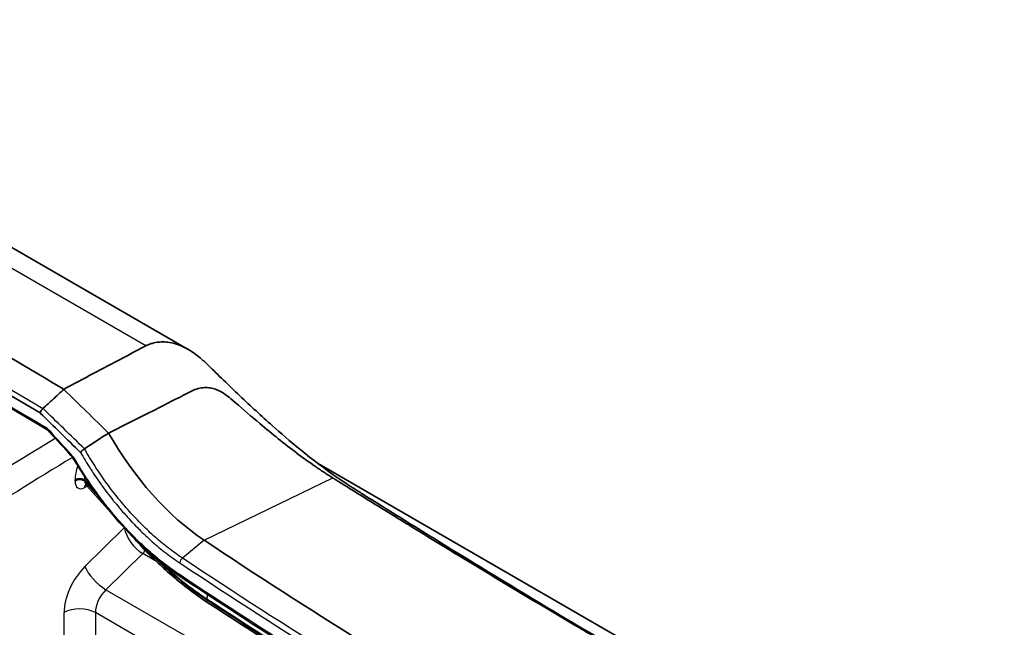
# Model space of a CAD drawing. Units: millimetres. Extents: x 43 to 4354, y 24 to 2272.
# Drawn here: x 914 to 989, y 506 to 552 of the extents above; entities that cross this region are included whole.
import ezdxf

# ---------------------------------------------------------------- set-up
doc = ezdxf.new("R2010")
doc.units = ezdxf.units.MM
doc.header["$LTSCALE"] = 3
doc.layers.add('Visible (ISO)', color=7, linetype='Continuous', lineweight=35)
doc.layers.add('Visible Narrow (ISO)', color=7, linetype='Continuous', lineweight=25)

msp = doc.modelspace()

# ---------------------------------------------------------------- linework, layer by layer
at = {"layer": 'Visible (ISO)'}
for p, q in [((926.627, 527.103), (895.697, 544.96)), ((988.738, 488.283), (936.485, 518.451)), ((920.767, 514.688), (918.912, 516.759)), ((922.434, 512.829), (922.354, 512.918))]:
    msp.add_line(p, q, dxfattribs=at)
for centre, major_axis, ratio, start_param, end_param in [((3605.245, 1848.441), (-3754.644, 192.976), 0.541027, 0.791968, 0.801032), ((3605.224, 1847.651), (3757.147, -192.982), 0.541051, 3.933688, 3.942614), ((905.72, 250.267), (150.434, -265.187), 0.582367, 2.247963, 2.473229)]:
    msp.add_ellipse(centre, major_axis=major_axis, ratio=ratio, start_param=start_param, end_param=end_param, dxfattribs=at)
for points in [[(915.747, 521.097), (907.834, 525.778), (899.957, 530.478), (892.117, 535.195)], [(920.584, 520.746), (919.486, 521.813), (918.347, 522.917), (917.169, 524.067)], [(917.72, 519.033), (917.186, 519.617), (916.652, 520.202), (916.118, 520.786)], [(927.842, 512.602), (925.121, 514.404), (922.498, 517.351), (920.584, 520.746)], [(918.007, 518.641), (917.923, 518.783), (917.824, 518.919), (917.72, 519.033)], [(951.762, 497.747), (943.761, 502.367), (935.787, 507.318), (927.842, 512.602)], [(947.851, 496.207), (940.53, 500.491), (933.238, 505.049), (925.994, 509.867)]]:
    msp.add_open_spline(points, degree=3, dxfattribs=at)
for points, knots in [([(928.178, 525.886), (928.163, 525.901), (928.145, 525.918), (928.109, 525.952), (928.092, 525.969), (928.041, 526.018), (928.006, 526.05), (927.902, 526.147), (927.833, 526.21), (927.622, 526.395), (927.481, 526.513), (927.051, 526.844), (926.752, 527.042), (926.245, 527.309), (926.04, 527.4), (925.625, 527.545), (925.417, 527.598), (925.053, 527.657), (924.898, 527.671), (924.627, 527.674), (924.511, 527.669), (924.226, 527.639), (924.057, 527.607), (923.808, 527.535), (923.726, 527.507), (923.605, 527.46), (923.565, 527.443), (923.466, 527.399), (923.423, 527.378), (923.407, 527.37)], [-0.2606495, -0.2606495, -0.2606495, -0.2606495, -0.2573754, -0.2573754, -0.2543497, -0.2543497, -0.2482944, -0.2482944, -0.2361733, -0.2361733, -0.2119024, -0.2119024, -0.1638259, -0.1638259, -0.1318118, -0.1318118, -0.0997708, -0.0997708, -0.0757169, -0.0757169, -0.0576904, -0.0576904, -0.0305051, -0.0305051, -0.0169093, -0.0169093, -0.0101057, -0.0101057, -0.000001, -0.000001, -0.000001, -0.000001]), ([(917.169, 524.067), (918.203, 524.625), (919.246, 525.178), (921.321, 526.273), (922.364, 526.822), (923.407, 527.37)], [0.00224, 0.00224, 0.00224, 0.00224, 0.676943, 0.676943, 1.35189, 1.35189, 1.35189, 1.35189]), ([(963.764, 501.719), (959.36, 504.273), (957.711, 505.244), (952.17, 508.552), (949.05, 510.442), (944.609, 513.177), (943.138, 514.092), (941.139, 515.34), (940.585, 515.687), (939.901, 516.114), (939.774, 516.194), (939.562, 516.327), (939.478, 516.38), (939.03, 516.661), (938.67, 516.887), (935.98, 518.742), (934.249, 520.232), (932.212, 522.036), (931.382, 522.802), (929.668, 524.426), (928.941, 525.144), (928.178, 525.886)], [-5.754503, -5.754503, -5.754503, -5.754503, -4.348849, -4.348849, -2.906489, -2.906489, -2.157895, -2.157895, -1.870185, -1.870185, -1.804094, -1.804094, -1.76053, -1.76053, -1.571979, -1.571979, -0.933201, -0.933201, -0.491478, -0.491478, 0, 0, 0, 0]), ([(915.59, 522.613), (915.854, 522.855), (916.117, 523.096), (916.643, 523.578), (916.906, 523.819), (917.169, 524.067)], [-0.352676, -0.352676, -0.352676, -0.352676, -0.1763047, -0.1763047, 0, 0, 0, 0]), ([(937.64, 517.332), (937.628, 517.339), (937.614, 517.348), (937.584, 517.367), (937.57, 517.376), (937.528, 517.402), (937.5, 517.42), (937.416, 517.473), (937.36, 517.509), (937.191, 517.617), (937.077, 517.691), (936.737, 517.915), (936.509, 518.069), (935.822, 518.544), (935.36, 518.878), (933.966, 519.922), (933.026, 520.68), (931.464, 521.989), (930.843, 522.521), (929.942, 523.299), (929.773, 523.442), (929.369, 523.752), (929.114, 523.914), (928.689, 524.085), (928.549, 524.128), (928.267, 524.186), (928.127, 524.201), (927.832, 524.204), (927.676, 524.188), (927.355, 524.122), (927.191, 524.067), (926.759, 523.874), (926.499, 523.722), (925.913, 523.427), (923.554, 522.24), (920.584, 520.746)], [-15.527622, -15.527622, -15.527622, -15.527622, -15.482989, -15.482989, -15.444076, -15.444076, -15.366269, -15.366269, -15.210724, -15.210724, -14.899921, -14.899921, -14.279431, -14.279431, -13.042098, -13.042098, -10.578153, -10.578153, -8.928611, -8.928611, -8.177112, -8.177112, -6.768313, -6.768313, -6.085288, -6.085288, -5.380621, -5.380621, -4.562344, -4.562344, -3.617503, -3.617503, -1.959935, -1.959935, -0.000262, -0.000262, -0.000262, -0.000262]), ([(915.588, 522.611), (915.567, 522.594), (915.542, 522.572), (915.489, 522.512), (915.466, 522.481), (915.431, 522.425), (915.409, 522.386), (915.384, 522.315), (915.379, 522.296), (915.378, 522.273), (915.379, 522.268), (915.375, 522.265)], [0.0009301, 0.0009301, 0.0009301, 0.0009301, 0.01401522, 0.01401522, 0.02577613, 0.02577613, 0.03480073, 0.03480073, 0.03901593, 0.03901593, 0.0415444, 0.0415444, 0.0415444, 0.0415444]), ([(915.375, 522.265), (915.888, 521.764), (916.4, 521.264), (916.913, 520.764), (917.421, 520.268), (917.929, 519.773), (918.438, 519.278)], [0.000005686, 0.000005686, 0.000005686, 0.000005686, 0.003482853, 0.003482853, 0.003482853, 0.006928547, 0.006928547, 0.006928547, 0.006928547]), ([(916.118, 520.786), (916.093, 520.813), (916.068, 520.839), (915.972, 520.934), (915.899, 520.995), (915.801, 521.063), (915.774, 521.081), (915.747, 521.097)], [0, 0, 0, 0, 0.01773406, 0.01773406, 0.06688845, 0.06688845, 0.08594858, 0.08594858, 0.08594858, 0.08594858]), ([(918.745, 519.544), (919.051, 519.745), (919.357, 519.945), (919.97, 520.345), (920.276, 520.545), (920.584, 520.746)], [-0.3525272, -0.3525272, -0.3525272, -0.3525272, -0.1762616, -0.1762616, 0, 0, 0, 0]), ([(918.745, 519.544), (918.684, 519.505), (918.621, 519.457), (918.566, 519.409), (918.511, 519.361), (918.465, 519.314), (918.438, 519.278)], [0.0000000262, 0.0000000262, 0.0000000262, 0.0000000262, 0.0003411855, 0.0003411855, 0.0003411855, 0.0006823701, 0.0006823701, 0.0006823701, 0.0006823701]), ([(925.994, 509.867), (924.58, 510.808), (923.168, 512.027), (920.597, 514.799), (919.399, 516.379), (918.244, 518.245), (918.125, 518.442), (918.007, 518.641)], [0, 0, 0, 0, 0.90546, 0.90546, 1.790993, 1.790993, 1.894811, 1.894811, 1.894811, 1.894811]), ([(962.046, 502.646), (961.99, 502.678), (961.927, 502.715), (961.795, 502.791), (961.732, 502.827), (961.543, 502.936), (961.418, 503.009), (961.041, 503.227), (960.789, 503.373), (960.035, 503.811), (959.532, 504.104), (958.02, 504.986), (957.011, 505.578), (953.98, 507.367), (951.952, 508.576), (947.885, 511.025), (945.845, 512.265), (942.775, 514.148), (941.751, 514.779), (940.21, 515.733), (939.689, 516.056), (938.927, 516.531), (938.67, 516.691), (938.284, 516.931), (938.155, 517.011), (937.962, 517.131), (937.898, 517.171), (937.801, 517.232), (937.769, 517.252), (937.721, 517.282), (937.705, 517.292), (937.68, 517.307), (937.672, 517.312), (937.656, 517.322), (937.648, 517.327), (937.64, 517.332)], [-5.026467, -5.026467, -5.026467, -5.026467, -4.983183, -4.983183, -4.944002, -4.944002, -4.865639, -4.865639, -4.708915, -4.708915, -4.39547, -4.39547, -3.768597, -3.768597, -2.514883, -2.514883, -1.260997, -1.260997, -0.634042, -0.634042, -0.319669, -0.319669, -0.159835, -0.159835, -0.079918, -0.079918, -0.039959, -0.039959, -0.01998, -0.01998, -0.00999, -0.00999, -0.004995, -0.004995, -0.000001, -0.000001, -0.000001, -0.000001]), ([(918.911, 516.76), (918.901, 516.771), (918.878, 516.787), (918.841, 516.8), (918.828, 516.801), (918.816, 516.802), (918.813, 516.801), (918.813, 516.801)], [0.00175863, 0.00175863, 0.00175863, 0.00175863, 0.04123244, 0.04123244, 0.06422405, 0.06422405, 0.07886162, 0.07886162, 0.07886162, 0.07886162]), ([(922.434, 512.829), (922.79, 512.431), (923.153, 512.045), (923.889, 511.298), (924.262, 510.937), (925.018, 510.242), (925.4, 509.908), (926.17, 509.269), (926.559, 508.964), (927.342, 508.384), (927.735, 508.109), (928.13, 507.85)], [1.134464, 1.134464, 1.134464, 1.134464, 1.2083212, 1.2083212, 1.2821783, 1.2821783, 1.3560354, 1.3560354, 1.4298926, 1.4298926, 1.5037497, 1.5037497, 1.5037497, 1.5037497]), ([(928.13, 507.85), (931.371, 505.728), (934.614, 503.654), (941.105, 499.605), (944.352, 497.63), (950.848, 493.779), (954.097, 491.903), (960.593, 488.254), (963.84, 486.479), (970.332, 483.033), (973.576, 481.361), (976.817, 479.741)], [1.5037497, 1.5037497, 1.5037497, 1.5037497, 1.5305684, 1.5305684, 1.557387, 1.557387, 1.5842057, 1.5842057, 1.6110243, 1.6110243, 1.6378429, 1.6378429, 1.6378429, 1.6378429])]:
    msp.add_open_spline(points, degree=3, knots=knots, dxfattribs=at)
at = {"layer": 'Visible Narrow (ISO)'}
for p, q in [((923.407, 527.37), (880.46, 552.165)), ((915.835, 521.816), (915.835, 521.816)), ((917.254, 520.996), (917.254, 520.996)), ((920.659, 520.612), (920.658, 520.612)), ((920.664, 520.602), (920.665, 520.603)), ((920.933, 520.144), (920.932, 520.143)), ((914.445, 519.067), (914.445, 519.067)), ((918.032, 517.097), (918.032, 517.189)), ((919.481, 516.369), (918.747, 517.188)), ((918.747, 517.188), (918.747, 517.095)), ((918.747, 517.095), (919.835, 515.882)), ((927.842, 512.602), (937.64, 517.332)), ((918.967, 516.698), (918.732, 516.576)), ((918.784, 510.597), (921.77, 513.535)), ((922.046, 512.808), (922.046, 512.808)), ((927.842, 512.602), (926.195, 511.24)), ((923.174, 511.586), (920.38, 508.837)), ((924.224, 510.979), (923.174, 511.586)), ((920.38, 508.837), (978.38, 475.35)), ((917.194, 504.614), (917.194, 507.097)), ((942.865, 493.646), (919.578, 507.091)), ((919.578, 507.091), (919.578, 504.608))]:
    msp.add_line(p, q, dxfattribs=at)
for centre, major_axis, ratio, start_param, end_param in [((3605.225, 1847.919), (-3756.9, 192.981), 0.541049, 0.792097, 0.801037), ((3605.226, 1846.845), (-3757.15, 192.954), 0.541057, 0.792091, 0.801133), ((915.674, 519.934), (0.798, -1.407), 0.571462, 1.949524, 2.356758), ((915.92, 521.388), (-0.172, -0.291), 0.584729, 5.50401, 6.282835), ((916.368, 521.014), (-0.25, -0.228), 0.309148, 5.640587, 6.283185), ((4025.493, 2151.574), (-3949.286, 2065.867), 0.724554, 1.105615, 1.106176), ((932.185, 45.648), (300.235, 511.005), 0.582355, 0.826883, 0.867842), ((917.466, 519.807), (0.703, -1.158), 0.551793, 1.515246, 1.51546), ((917.466, 519.807), (0.703, -1.158), 0.551798, 0.821034, 0.821054), ((933.135, 45.091), (-299.557, -509.832), 0.582366, 3.967715, 4.007251), ((917.97, 519.261), (-0.25, -0.228), 0.307597, 5.640464, 6.283136), ((914.843, 515.321), (2.223, 4.314), 0.686114, 5.875411, 6.03367), ((918.299, 518.813), (-0.292, -0.172), 0.028066, 5.675975, 6.283182), ((919.521, 518.027), (-0.946, -1.984), 0.579324, 4.869756, 5.400995), ((918.388, 516.98), (-0.508, 0), 0.57735, 3.926991, 5.48906), ((918.388, 516.888), (-0.508, 0), 0.57735, 3.926991, 5.48906), ((918.757, 517.505), (-0.461, -0.966), 0.579324, 5.400995, 6.936885), ((919.877, 517.818), (0.452, 1.689), 0.619404, 1.944559, 2.111884), ((919.113, 517.296), (-0.052, 0.658), 0.596665, 1.833121, 2.478211), ((919.088, 516.367), (-0.234, 0.451), 0.596343, 0.102034, 0.811736), ((922.971, 512.852), (-1.026, 1.361), 0.470982, 0.747827, 2.297935), ((922.812, 513.168), (-0.378, -0.339), 0.279258, 6.148975, 6.283185), ((922.969, 512.117), (-0.423, -0.733), 0.57735, 1.134464, 1.511423), ((929.104, 525.589), (11.127, -19.273), 0.57735, 5.15023, 5.430741), ((929.104, 525.589), (11.076, -19.184), 0.57735, 5.196831, 5.430741), ((926.238, 511.014), (0.187, 0.282), 0.544925, 1.061963, 2.390645), ((919.61, 508.467), (1.716, 2.92), 0.582366, 1.138904, 2.360635), ((919.97, 509.9), (-1.188, 1.207), 0.34032, 0.667895, 2.235707), ((926.181, 510.149), (-0.188, -0.282), 0.543086, 5.533622, 6.283203), ((920.797, 507.77), (-0.869, -1.453), 0.587336, 4.285093, 5.506823), ((928.409, 508.275), (-0.278, -0.425), 0.537373, 5.529136, 6.283185), ((952.367, 912.211), (256.661, -444.549), 0.57735, 5.430741, 5.564834), ((929.171, 508.793), (0.865, 1.321), 0.537373, 2.141554, 2.387544), ((952.367, 912.211), (256.609, -444.461), 0.57735, 5.430741, 5.564834), ((918.381, 506.399), (-1.693, 0), 0.57735, 3.926991, 5.48906)]:
    msp.add_ellipse(centre, major_axis=major_axis, ratio=ratio, start_param=start_param, end_param=end_param, dxfattribs=at)
for points in [[(918.745, 519.544), (917.693, 520.568), (916.643, 521.592), (915.59, 522.613)], [(950.155, 496.361), (942.126, 500.997), (934.133, 505.96), (926.195, 511.24)], [(925.996, 510.877), (933.941, 505.593), (941.938, 500.626), (949.973, 495.988)], [(947.851, 496.321), (940.511, 500.615), (933.203, 505.181), (925.94, 510.012)]]:
    msp.add_open_spline(points, degree=3, dxfattribs=at)
for points, knots in [([(918.438, 519.278), (918.668, 518.876), (918.909, 518.481), (919.156, 518.095), (919.18, 518.057), (919.204, 518.02), (919.228, 517.983), (919.48, 517.593), (919.739, 517.213), (920.006, 516.841), (920.028, 516.811), (920.049, 516.78), (920.071, 516.75), (920.343, 516.374), (920.622, 516.007), (920.909, 515.649), (920.928, 515.625), (920.947, 515.601), (920.966, 515.577), (921.102, 515.409), (921.24, 515.242), (921.379, 515.077), (921.397, 515.056), (921.415, 515.035), (921.433, 515.014), (921.575, 514.847), (921.719, 514.682), (921.864, 514.52), (921.88, 514.502), (921.896, 514.484), (921.912, 514.465), (922.06, 514.302), (922.209, 514.14), (922.358, 513.982), (922.373, 513.967), (922.387, 513.952), (922.401, 513.937), (922.553, 513.777), (922.706, 513.621), (922.859, 513.468), (922.872, 513.456), (922.884, 513.443), (922.897, 513.431), (923.22, 513.109), (923.548, 512.802), (923.88, 512.509), (923.888, 512.502), (923.897, 512.494), (923.905, 512.487), (924.241, 512.191), (924.581, 511.91), (924.926, 511.644), (924.93, 511.641), (924.935, 511.638), (924.939, 511.634), (925.288, 511.365), (925.642, 511.112), (925.996, 510.877)], [0, 0, 0, 0, 0.00208317, 0.00208317, 0.00208317, 0.00228366, 0.00228366, 0.00228366, 0.00439528, 0.00439528, 0.00439528, 0.00456733, 0.00456733, 0.00456733, 0.00670758, 0.00670758, 0.00670758, 0.00685099, 0.00685099, 0.00685099, 0.00786383, 0.00786383, 0.00786383, 0.00799282, 0.00799282, 0.00799282, 0.00901971, 0.00901971, 0.00901971, 0.00913466, 0.00913466, 0.00913466, 0.01017614, 0.01017614, 0.01017614, 0.01027649, 0.01027649, 0.01027649, 0.01133224, 0.01133224, 0.01133224, 0.01141832, 0.01141832, 0.01141832, 0.01364459, 0.01364459, 0.01364459, 0.01370198, 0.01370198, 0.01370198, 0.01595697, 0.01595697, 0.01595697, 0.01598565, 0.01598565, 0.01598565, 0.01826931, 0.01826931, 0.01826931, 0.01826931]), ([(926.195, 511.24), (925.844, 511.472), (925.146, 511.973), (924.127, 512.816), (923.298, 513.593), (922.647, 514.26), (922.164, 514.784), (921.691, 515.326), (921.078, 516.069), (920.343, 517.035), (919.513, 518.254), (918.993, 519.11), (918.745, 519.544)], [-0.00000006, -0.00000006, -0.00000006, -0.00000006, 0.00225365, 0.00450735, 0.00676106, 0.00788791, 0.00901476, 0.01014161, 0.01126847, 0.01352217, 0.01577588, 0.01802904, 0.01802904, 0.01802904, 0.01802904]), ([(925.94, 510.012), (925.572, 510.257), (924.842, 510.78), (923.942, 511.518), (923.231, 512.159), (922.706, 512.66), (922.189, 513.183), (921.68, 513.729), (921.18, 514.294), (920.533, 515.068), (919.756, 516.073), (918.876, 517.339), (918.324, 518.224), (918.057, 518.676)], [0, 0, 0, 0, 0.00235629, 0.00471258, 0.00589072, 0.00706887, 0.00824701, 0.00942515, 0.0106033, 0.01178144, 0.01413773, 0.01649402, 0.01885031, 0.01885031, 0.01885031, 0.01885031])]:
    msp.add_open_spline(points, degree=3, knots=knots, dxfattribs=at)

doc.saveas('drawing.dxf')
